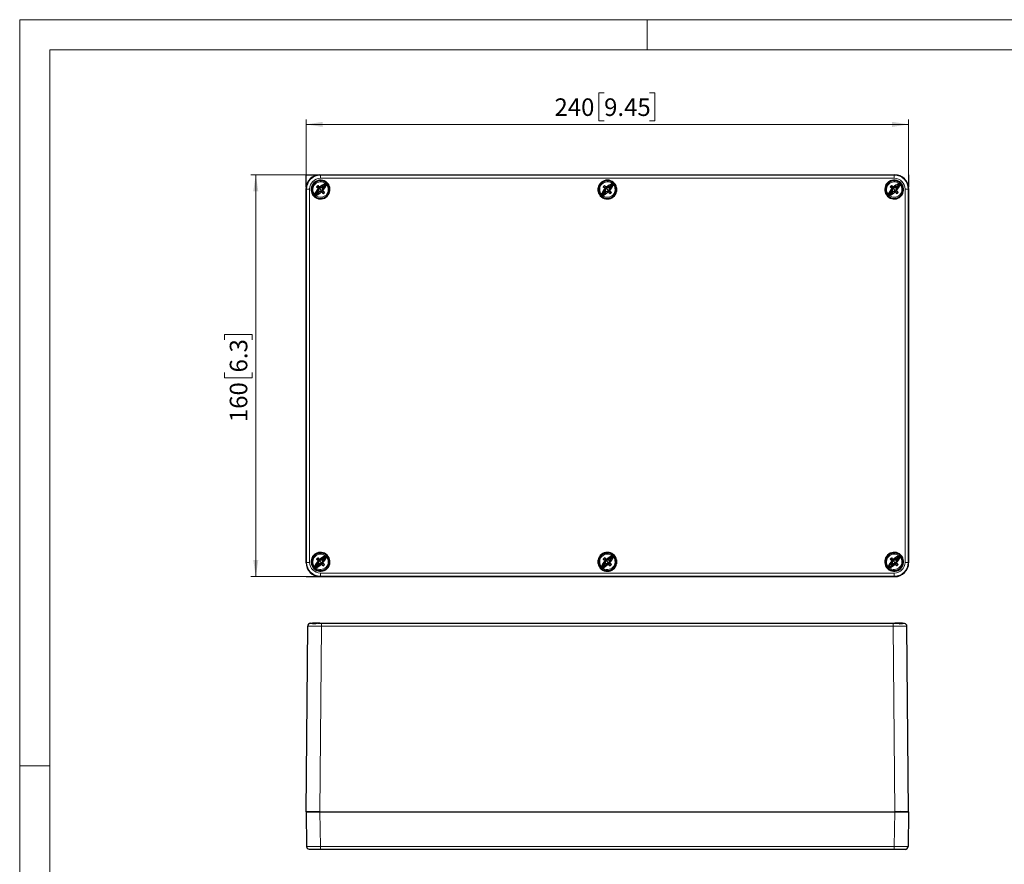
# Model space of a CAD drawing. Units: millimetres. Extents: x -39 to 420, y -165 to 297.
# Drawn here: x 0 to 196, y 129 to 297 of the extents above; entities that cross this region are included whole.
import ezdxf

# ---------------------------------------------------------------- set-up
doc = ezdxf.new("R2010")
doc.units = ezdxf.units.MM
doc.styles.add('SLDTEXTSTYLE0', font='GOTHIC.TTF', dxfattribs={"width": 0.913})
doc.dimstyles.new('SLDDIMSTYLE0', dxfattribs={"dimtxt": 3.5, "dimasz": 3.302, "dimexe": 0, "dimexo": 0.0625, "dimgap": 0.875, "dimtad": 1, "dimlfac": 2, "dimrnd": 1e-09, "dimzin": 12, "dimdsep": 46, "dimtxsty": 'SLDTEXTSTYLE0', "dimsah": 1, "dimcen": 0.09, "dimadec": 0, "dimazin": 3, "dimtfac": 1, "dimtofl": 0, "dimtmove": 0, "dimatfit": 3, "dimfxl": 1, "dimfrac": 2, "dimtolj": 1, "dimtzin": 12, "dimarcsym": 0})

# ---------------------------------------------------------------- blocks, each defined once
blk = doc.blocks.new('_D')
at = {"color": 7, "linetype": 'Continuous', "lineweight": 0}
for p, q in [((57.05, 266.14), (46.02, 266.14)), ((47.02, 266.14), (47.02, 186.14)), ((40.76, 233.25), (40.76, 234.31)), ((40.76, 234.31), (46.31, 234.31)), ((46.31, 234.31), (46.31, 233.25)), ((40.76, 226.78), (40.76, 225.72)), ((40.76, 225.72), (46.31, 225.72)), ((46.31, 225.72), (46.31, 226.78)), ((57.05, 186.14), (46.02, 186.14))]:
    blk.add_line(p, q, dxfattribs=at)
at = {"color": 7, "linetype": 'Continuous', "lineweight": 18}
for points in [[(47.02, 266.14), (46.52, 262.83), (47.53, 262.83)], [(47.02, 186.14), (47.53, 189.44), (46.52, 189.44)]]:
    blk.add_solid(points, dxfattribs=at)
at = {"color": 7, "linetype": 'Continuous', "lineweight": 18, "char_height": 3.5, "attachment_point": 1, "rotation": 90, "style": 'SLDTEXTSTYLE0'}
for s, insert in [('6.3', (41.84, 226.78)), ('160', (41.84, 216.89))]:
    blk.add_mtext(s, dxfattribs=dict(at, insert=insert))
blk = doc.blocks.new('_D_1')
at = {"color": 7, "linetype": 'Continuous', "lineweight": 0}
for p, q in [((116.4, 282.43), (115.34, 282.43)), ((115.34, 282.43), (115.34, 276.87)), ((125.45, 282.43), (126.52, 282.43)), ((126.52, 282.43), (126.52, 276.87)), ((57.05, 266.14), (57.05, 277.16)), ((115.34, 276.87), (116.4, 276.87)), ((126.52, 276.87), (125.45, 276.87)), ((177.05, 266.14), (177.05, 277.16)), ((57.05, 276.16), (177.05, 276.16))]:
    blk.add_line(p, q, dxfattribs=at)
at = {"color": 7, "linetype": 'Continuous', "lineweight": 18}
for points in [[(57.05, 276.16), (60.35, 275.65), (60.35, 276.67)], [(177.05, 276.16), (173.75, 276.67), (173.75, 275.65)]]:
    blk.add_solid(points, dxfattribs=at)
at = {"color": 7, "linetype": 'Continuous', "lineweight": 18, "char_height": 3.5, "attachment_point": 1, "style": 'SLDTEXTSTYLE0'}
for s, insert in [('240', (106.51, 281.34)), ('9.45', (116.4, 281.34))]:
    blk.add_mtext(s, dxfattribs=dict(at, insert=insert))

msp = doc.modelspace()

# ---------------------------------------------------------------- linework, layer by layer
at = {"color": 7, "linetype": 'Continuous', "lineweight": 18}
for p, q in [((0, 0), (0, 297)), ((0, 297), (420, 297)), ((125, 291), (125, 297)), ((6, 291), (414, 291)), ((6, 291), (6, 6)), ((6, 148.5), (0, 148.5))]:
    msp.add_line(p, q, dxfattribs=at)
at = {"color": 7, "linetype": 'Continuous'}
for p, q in [((57.0493, 266.136), (59.5493, 266.136)), ((57.0493, 263.636), (57.0493, 266.136)), ((177.0493, 266.136), (177.0493, 263.636)), ((57.0493, 186.136), (59.5493, 186.136))]:
    msp.add_line(p, q, dxfattribs=at)
at = {"color": 7, "linetype": 'Continuous', "lineweight": 25}
for p, q in [((59.799, 266.136), (174.2996, 266.136)), ((59.7992, 266.136), (174.2994, 266.136)), ((60.8678, 264.6599), (60.9582, 264.7502)), ((60.9582, 264.7502), (60.9762, 264.7683)), ((173.1224, 264.7683), (173.1404, 264.7502)), ((173.1404, 264.7502), (173.2308, 264.6599)), ((57.0493, 188.8858), (57.0493, 263.3863)), ((57.0493, 188.8859), (57.0493, 263.3861)), ((59.2187, 262.7095), (59.4726, 262.9635)), ((59.4549, 263.3975), (59.5045, 263.4295)), ((59.5454, 263.1937), (59.462, 263.3781)), ((59.4726, 262.9635), (59.5454, 263.1937)), ((59.4726, 262.9635), (59.5051, 262.9431)), ((59.5454, 263.1937), (59.5977, 263.1943)), ((59.7128, 263.6555), (59.6802, 263.6065)), ((59.9167, 262.808), (59.7015, 262.7342)), ((59.7317, 263.6478), (59.8957, 263.5673)), ((59.8934, 263.5138), (60.1666, 263.6045)), ((59.8957, 263.5673), (59.8934, 263.5138)), ((59.8957, 263.5673), (60.1466, 263.6374)), ((59.9167, 262.808), (59.9161, 262.8595)), ((60.116, 262.7234), (59.9167, 262.808)), ((60.1466, 263.6374), (60.4008, 263.8916)), ((60.1466, 263.6374), (60.1666, 263.6045)), ((60.3032, 263.1784), (60.2508, 263.1778)), ((60.376, 263.4086), (60.3032, 263.1784)), ((60.3032, 263.1784), (60.3866, 262.9939)), ((60.376, 263.4086), (60.3435, 263.429)), ((60.3937, 262.9746), (60.3441, 262.9426)), ((60.6299, 263.6625), (60.376, 263.4086)), ((61.4885, 264.2199), (61.3982, 264.1296)), ((61.5065, 264.2379), (61.4885, 264.2199)), ((115.1867, 263.561), (115.2122, 263.561)), ((115.2122, 262.811), (115.1867, 262.811)), ((115.2122, 263.561), (115.3399, 263.561)), ((115.3399, 262.811), (115.2122, 262.811)), ((116.3437, 262.7095), (116.5976, 262.9635)), ((116.5799, 263.3975), (116.6295, 263.4295)), ((116.6704, 263.1937), (116.587, 263.3781)), ((116.5976, 262.9635), (116.6704, 263.1937)), ((116.5976, 262.9635), (116.6301, 262.9431)), ((116.6704, 263.1937), (116.7227, 263.1943)), ((116.8378, 263.6555), (116.8052, 263.6065)), ((117.0417, 262.808), (116.8265, 262.7342)), ((116.8567, 263.6478), (117.0207, 263.5673)), ((117.0184, 263.5138), (117.2916, 263.6045)), ((117.0207, 263.5673), (117.0184, 263.5138)), ((117.0207, 263.5673), (117.2716, 263.6374)), ((117.0417, 262.808), (117.0411, 262.8595)), ((117.241, 262.7234), (117.0417, 262.808)), ((117.2716, 263.6374), (117.5258, 263.8916)), ((117.2716, 263.6374), (117.2916, 263.6045)), ((117.4282, 263.1784), (117.3758, 263.1778)), ((117.501, 263.4086), (117.4282, 263.1784)), ((117.4282, 263.1784), (117.5116, 262.9939)), ((117.501, 263.4086), (117.4685, 263.429)), ((117.5187, 262.9746), (117.4691, 262.9426)), ((117.7549, 263.6625), (117.501, 263.4086)), ((118.7586, 263.561), (118.8864, 263.561)), ((118.8864, 262.811), (118.7586, 262.811)), ((118.8864, 263.561), (118.9119, 263.561)), ((118.9119, 262.811), (118.8864, 262.811)), ((172.6101, 264.2199), (172.5921, 264.2379)), ((172.7004, 264.1296), (172.6101, 264.2199)), ((173.4687, 262.7095), (173.7226, 262.9635)), ((173.7049, 263.3975), (173.7545, 263.4295)), ((173.7954, 263.1937), (173.712, 263.3781)), ((173.7226, 262.9635), (173.7954, 263.1937)), ((173.7226, 262.9635), (173.7551, 262.9431)), ((173.7954, 263.1937), (173.8477, 263.1943)), ((173.9628, 263.6555), (173.9302, 263.6065)), ((174.1667, 262.808), (173.9515, 262.7342)), ((173.9817, 263.6478), (174.1457, 263.5673)), ((174.1434, 263.5138), (174.4166, 263.6045)), ((174.1457, 263.5673), (174.1434, 263.5138)), ((174.1457, 263.5673), (174.3966, 263.6374)), ((174.1667, 262.808), (174.1661, 262.8595)), ((174.366, 262.7234), (174.1667, 262.808)), ((174.3966, 263.6374), (174.6508, 263.8916)), ((174.3966, 263.6374), (174.4166, 263.6045)), ((174.5532, 263.1784), (174.5008, 263.1778)), ((174.626, 263.4086), (174.5532, 263.1784)), ((174.5532, 263.1784), (174.6366, 262.9939)), ((174.626, 263.4086), (174.5935, 263.429)), ((174.6437, 262.9746), (174.5941, 262.9426)), ((174.8799, 263.6625), (174.626, 263.4086)), ((177.0493, 263.3863), (177.0493, 188.8858)), ((177.0493, 188.8859), (177.0493, 263.3861)), ((58.3421, 262.1341), (58.3601, 262.1522)), ((58.3601, 262.1522), (58.4504, 262.2425)), ((58.8904, 261.6218), (58.8724, 261.6038)), ((58.9808, 261.7122), (58.8904, 261.6218)), ((59.7015, 262.7342), (59.4478, 262.4804)), ((59.7015, 262.7342), (59.6808, 262.7663)), ((60.1357, 262.7167), (60.1672, 262.7668)), ((116.8265, 262.7342), (116.5728, 262.4804)), ((116.8265, 262.7342), (116.8058, 262.7663)), ((117.2607, 262.7167), (117.2922, 262.7668)), ((173.9515, 262.7342), (173.6978, 262.4804)), ((173.9515, 262.7342), (173.9308, 262.7663)), ((174.3857, 262.7167), (174.4172, 262.7668)), ((175.2082, 261.6218), (175.1178, 261.7122)), ((175.2262, 261.6038), (175.2082, 261.6218)), ((175.6482, 262.2425), (175.7385, 262.1522)), ((175.7385, 262.1522), (175.7565, 262.1341)), ((58.8724, 190.6683), (58.8904, 190.6502)), ((58.8904, 190.6502), (58.9808, 190.5599)), ((175.1178, 190.5599), (175.2082, 190.6502)), ((175.2082, 190.6502), (175.2262, 190.6683)), ((58.3601, 190.1199), (58.3421, 190.1379)), ((58.4504, 190.0296), (58.3601, 190.1199)), ((59.2187, 188.6095), (59.4726, 188.8635)), ((59.7015, 188.6342), (59.4478, 188.3804)), ((59.4549, 189.2975), (59.5045, 189.3295)), ((59.5454, 189.0937), (59.462, 189.2781)), ((59.4726, 188.8635), (59.5454, 189.0937)), ((59.4726, 188.8635), (59.5051, 188.8431)), ((59.5454, 189.0937), (59.5977, 189.0943)), ((59.7128, 189.5555), (59.6802, 189.5065)), ((59.7015, 188.6342), (59.6808, 188.6663)), ((59.9167, 188.708), (59.7015, 188.6342)), ((59.7317, 189.5478), (59.8957, 189.4673)), ((59.8934, 189.4138), (60.1666, 189.5045)), ((59.8957, 189.4673), (59.8934, 189.4138)), ((59.8957, 189.4673), (60.1466, 189.5374)), ((59.9167, 188.708), (59.9161, 188.7595)), ((60.116, 188.6234), (59.9167, 188.708)), ((60.1357, 188.6167), (60.1672, 188.6668)), ((60.1466, 189.5374), (60.4008, 189.7916)), ((60.1466, 189.5374), (60.1666, 189.5045)), ((60.3032, 189.0784), (60.2508, 189.0778)), ((60.376, 189.3086), (60.3032, 189.0784)), ((60.3032, 189.0784), (60.3866, 188.8939)), ((60.376, 189.3086), (60.3435, 189.329)), ((60.3937, 188.8746), (60.3441, 188.8426)), ((60.6299, 189.5625), (60.376, 189.3086)), ((115.1867, 189.461), (115.2122, 189.461)), ((115.2122, 188.711), (115.1867, 188.711)), ((115.2122, 189.461), (115.3399, 189.461)), ((115.3399, 188.711), (115.2122, 188.711)), ((116.3437, 188.6095), (116.5976, 188.8635)), ((116.8265, 188.6342), (116.5728, 188.3804)), ((116.5799, 189.2975), (116.6295, 189.3295)), ((116.6704, 189.0937), (116.587, 189.2781)), ((116.5976, 188.8635), (116.6704, 189.0937)), ((116.5976, 188.8635), (116.6301, 188.8431)), ((116.6704, 189.0937), (116.7227, 189.0943)), ((116.8378, 189.5555), (116.8052, 189.5065)), ((116.8265, 188.6342), (116.8058, 188.6663)), ((117.0417, 188.708), (116.8265, 188.6342)), ((116.8567, 189.5478), (117.0207, 189.4673)), ((117.0184, 189.4138), (117.2916, 189.5045)), ((117.0207, 189.4673), (117.0184, 189.4138)), ((117.0207, 189.4673), (117.2716, 189.5374)), ((117.0417, 188.708), (117.0411, 188.7595)), ((117.241, 188.6234), (117.0417, 188.708)), ((117.2607, 188.6167), (117.2922, 188.6668)), ((117.2716, 189.5374), (117.5258, 189.7916)), ((117.2716, 189.5374), (117.2916, 189.5045)), ((117.4282, 189.0784), (117.3758, 189.0778)), ((117.501, 189.3086), (117.4282, 189.0784)), ((117.4282, 189.0784), (117.5116, 188.8939)), ((117.501, 189.3086), (117.4685, 189.329)), ((117.5187, 188.8746), (117.4691, 188.8426)), ((117.7549, 189.5625), (117.501, 189.3086)), ((118.7586, 189.461), (118.8864, 189.461)), ((118.8864, 188.711), (118.7586, 188.711)), ((118.8864, 189.461), (118.9119, 189.461)), ((118.9119, 188.711), (118.8864, 188.711)), ((173.4687, 188.6095), (173.7226, 188.8635)), ((173.9515, 188.6342), (173.6978, 188.3804)), ((173.7049, 189.2975), (173.7545, 189.3295)), ((173.7954, 189.0937), (173.712, 189.2781)), ((173.7226, 188.8635), (173.7954, 189.0937)), ((173.7226, 188.8635), (173.7551, 188.8431)), ((173.7954, 189.0937), (173.8477, 189.0943)), ((173.9628, 189.5555), (173.9302, 189.5065)), ((173.9515, 188.6342), (173.9308, 188.6663)), ((174.1667, 188.708), (173.9515, 188.6342)), ((173.9817, 189.5478), (174.1457, 189.4673)), ((174.1434, 189.4138), (174.4166, 189.5045)), ((174.1457, 189.4673), (174.1434, 189.4138)), ((174.1457, 189.4673), (174.3966, 189.5374)), ((174.1667, 188.708), (174.1661, 188.7595)), ((174.366, 188.6234), (174.1667, 188.708)), ((174.3857, 188.6167), (174.4172, 188.6668)), ((174.3966, 189.5374), (174.6508, 189.7916)), ((174.3966, 189.5374), (174.4166, 189.5045)), ((174.5532, 189.0784), (174.5008, 189.0778)), ((174.626, 189.3086), (174.5532, 189.0784)), ((174.5532, 189.0784), (174.6366, 188.8939)), ((174.626, 189.3086), (174.5935, 189.329)), ((174.6437, 188.8746), (174.5941, 188.8426)), ((174.8799, 189.5625), (174.626, 189.3086)), ((175.7385, 190.1199), (175.6482, 190.0296)), ((175.7565, 190.1379), (175.7385, 190.1199)), ((60.9582, 187.5218), (60.8678, 187.6122)), ((60.9762, 187.5038), (60.9582, 187.5218)), ((61.3982, 188.1425), (61.4885, 188.0522)), ((61.4885, 188.0522), (61.5065, 188.0341)), ((172.5921, 188.0341), (172.6101, 188.0522)), ((172.6101, 188.0522), (172.7004, 188.1425)), ((173.1404, 187.5218), (173.1224, 187.5038)), ((173.2308, 187.6122), (173.1404, 187.5218)), ((174.2996, 186.136), (59.799, 186.136)), ((59.7992, 186.136), (174.2994, 186.136)), ((57.9231, 176.8354), (57.8649, 176.8354)), ((57.9713, 176.845), (58.2994, 176.845)), ((58.2989, 176.8354), (58.2005, 176.8354)), ((59.7759, 176.845), (58.2993, 176.845)), ((58.2993, 176.8077), (58.2993, 176.8329)), ((58.2993, 176.8077), (58.9243, 176.7722)), ((59.7759, 176.845), (58.9243, 176.7722)), ((59.7758, 176.8354), (59.4786, 176.8354)), ((60.1213, 176.8354), (59.7758, 176.8354)), ((59.7759, 176.845), (60.1213, 176.845)), ((60.1213, 176.845), (173.9773, 176.845)), ((60.1213, 176.845), (60.1213, 176.8243)), ((173.9773, 176.845), (174.3228, 176.845)), ((174.3175, 176.8354), (173.9773, 176.8354)), ((174.6199, 176.8354), (174.3175, 176.8354)), ((175.7993, 176.845), (174.3227, 176.845)), ((175.1743, 176.7722), (174.6185, 176.8197)), ((175.1743, 176.7722), (175.7993, 176.8077)), ((175.7992, 176.845), (176.1272, 176.845)), ((175.7993, 176.833), (175.7993, 176.8077)), ((175.8863, 176.8354), (175.7997, 176.8354)), ((57.0493, 139.345), (57.3714, 176.2502)), ((177.0493, 139.345), (176.7272, 176.2502)), ((57.0493, 139.345), (57.1458, 132.4366)), ((57.0493, 139.345), (59.799, 139.345)), ((59.7992, 139.345), (57.0493, 139.345)), ((59.799, 139.345), (174.2996, 139.345)), ((59.7992, 139.345), (174.2994, 139.345)), ((177.0493, 139.345), (174.2994, 139.345)), ((174.2996, 139.345), (177.0493, 139.345)), ((177.0493, 139.345), (176.9528, 132.4366)), ((57.6395, 131.8545), (58.2909, 131.8545)), ((59.8955, 131.845), (57.7457, 131.845)), ((174.2031, 131.845), (59.8955, 131.845)), ((174.2031, 131.845), (174.2031, 131.8655)), ((174.2031, 131.8545), (175.8077, 131.8545)), ((176.3529, 131.845), (174.2031, 131.845)), ((175.8077, 131.8545), (176.4591, 131.8545))]:
    msp.add_line(p, q, dxfattribs=at)
at = {"color": 8, "linetype": 'Continuous', "lineweight": 18}
for p, q in [((59.799, 266.136), (59.8955, 266.0396)), ((59.8955, 265.4396), (59.8955, 266.0396)), ((174.2031, 266.0396), (59.8955, 266.0396)), ((174.2031, 265.4396), (59.8955, 265.4396)), ((174.2996, 266.136), (174.2031, 266.0396)), ((174.2031, 265.4396), (174.2031, 266.0396)), ((57.0493, 263.3863), (57.1458, 263.2898)), ((57.7457, 263.2898), (57.1458, 263.2898)), ((57.1458, 263.2898), (57.1458, 188.9822)), ((57.7457, 263.2898), (57.7457, 188.9822)), ((58.8395, 264.2708), (58.6869, 264.4235)), ((59.9243, 263.186), (59.5707, 263.5396)), ((59.9243, 263.186), (60.2778, 262.8325)), ((60.9744, 264.3764), (60.423, 263.825)), ((61.1147, 264.2361), (60.5633, 263.6848)), ((115.9645, 264.2708), (115.8119, 264.4235)), ((117.0493, 263.186), (116.6957, 263.5396)), ((117.0493, 263.186), (117.4028, 262.8325)), ((118.0994, 264.3764), (117.548, 263.825)), ((118.2397, 264.2361), (117.6883, 263.6848)), ((173.0895, 264.2708), (172.9369, 264.4235)), ((174.1743, 263.186), (173.8207, 263.5396)), ((174.1743, 263.186), (174.5278, 262.8325)), ((175.2244, 264.3764), (174.673, 263.825)), ((175.3647, 264.2361), (174.8133, 263.6848)), ((176.3529, 263.2898), (176.9528, 263.2898)), ((176.3529, 188.9822), (176.3529, 263.2898)), ((177.0493, 263.3863), (176.9528, 263.2898)), ((176.9528, 188.9822), (176.9528, 263.2898)), ((59.2853, 262.6873), (58.7339, 262.1359)), ((59.4255, 262.547), (58.8742, 261.9957)), ((61.0091, 262.1013), (61.1617, 261.9486)), ((116.4103, 262.6873), (115.8589, 262.1359)), ((116.5505, 262.547), (115.9992, 261.9957)), ((118.1341, 262.1013), (118.2867, 261.9486)), ((173.5353, 262.6873), (172.9839, 262.1359)), ((173.6755, 262.547), (173.1242, 261.9957)), ((175.2591, 262.1013), (175.4117, 261.9486)), ((58.8395, 190.1708), (58.6869, 190.3235)), ((60.9744, 190.2764), (60.423, 189.725)), ((115.9645, 190.1708), (115.8119, 190.3235)), ((118.0994, 190.2764), (117.548, 189.725)), ((173.0895, 190.1708), (172.9369, 190.3235)), ((175.2244, 190.2764), (174.673, 189.725)), ((57.0493, 188.8858), (57.1458, 188.9822)), ((57.7457, 188.9822), (57.1458, 188.9822)), ((59.2853, 188.5873), (58.7339, 188.0359)), ((59.4255, 188.447), (58.8742, 187.8957)), ((59.9243, 189.086), (59.5707, 189.4396)), ((59.9243, 189.086), (60.2778, 188.7325)), ((61.1147, 190.1361), (60.5633, 189.5848)), ((116.4103, 188.5873), (115.8589, 188.0359)), ((116.5505, 188.447), (115.9992, 187.8957)), ((117.0493, 189.086), (116.6957, 189.4396)), ((117.0493, 189.086), (117.4028, 188.7325)), ((118.2397, 190.1361), (117.6883, 189.5848)), ((173.5353, 188.5873), (172.9839, 188.0359)), ((173.6755, 188.447), (173.1242, 187.8957)), ((174.1743, 189.086), (173.8207, 189.4396)), ((174.1743, 189.086), (174.5278, 188.7325)), ((175.3647, 190.1361), (174.8133, 189.5848)), ((176.3529, 188.9822), (176.9528, 188.9822)), ((177.0493, 188.8858), (176.9528, 188.9822)), ((59.8955, 186.8324), (59.8955, 186.2325)), ((59.8955, 186.8324), (174.2031, 186.8324)), ((61.0091, 188.0013), (61.1617, 187.8486)), ((118.1341, 188.0013), (118.2867, 187.8486)), ((174.2031, 186.8324), (174.2031, 186.2325)), ((175.2591, 188.0013), (175.4117, 187.8486)), ((59.799, 186.136), (59.8955, 186.2325)), ((59.8955, 186.2325), (174.2031, 186.2325)), ((174.2996, 186.136), (174.2031, 186.2325)), ((60.1213, 176.8243), (60.1213, 176.2502)), ((173.9773, 176.845), (173.9773, 176.2502)), ((59.7992, 139.345), (60.1213, 176.2502)), ((60.1213, 176.2502), (173.9773, 176.2502)), ((174.2994, 139.345), (173.9773, 176.2502)), ((59.799, 139.345), (59.8955, 132.4366)), ((174.2996, 139.345), (174.2031, 132.4366)), ((174.2031, 132.4366), (59.8955, 132.4366)), ((59.8955, 131.845), (59.8955, 132.4366)), ((174.2031, 131.8655), (174.2031, 132.4366))]:
    msp.add_line(p, q, dxfattribs=at)
at = {"color": 7, "linetype": 'Continuous', "lineweight": 25, "flags": 128}
for points in [[(59.4935, 263.4399), (59.2919, 263.6032), (59.1195, 263.7428)], [(59.2187, 262.7095), (59.3769, 262.8376), (59.4935, 262.9322)], [(59.3675, 263.9908), (59.5433, 263.7737), (59.6704, 263.6168)], [(59.462, 263.3781), (59.4611, 263.3805), (59.4602, 263.383), (59.4594, 263.3854), (59.4585, 263.3878), (59.4576, 263.3902), (59.4567, 263.3926), (59.4558, 263.3951), (59.4549, 263.3975)], [(59.5045, 263.4295), (59.4984, 263.4353), (59.4935, 263.4399)], [(59.4935, 262.9322), (59.5, 262.9383), (59.5051, 262.9431)], [(59.5977, 263.1943), (59.5496, 263.3167), (59.5045, 263.4295)], [(59.5051, 262.9431), (59.5609, 263.0933), (59.5977, 263.1943)], [(59.6704, 263.6168), (59.6759, 263.611), (59.6802, 263.6065)], [(59.6802, 263.6065), (59.8075, 263.5509), (59.8934, 263.5138)], [(59.9161, 262.8595), (59.7937, 262.8113), (59.6808, 262.7663)], [(59.7128, 263.6555), (59.7152, 263.6545), (59.7175, 263.6536), (59.7199, 263.6526), (59.7222, 263.6516), (59.7246, 263.6507), (59.727, 263.6497), (59.7293, 263.6488), (59.7317, 263.6478)], [(60.1672, 262.7668), (60.0171, 262.8226), (59.9161, 262.8595)], [(60.1666, 263.6045), (60.173, 263.6114), (60.1782, 263.6168)], [(60.1782, 263.6168), (60.2994, 263.7664), (60.4008, 263.8916)], [(60.3435, 263.429), (60.2877, 263.2788), (60.2508, 263.1778)], [(60.2508, 263.1778), (60.299, 263.0554), (60.3441, 262.9426)], [(60.355, 263.4399), (60.3486, 263.4338), (60.3435, 263.429)], [(60.3441, 262.9426), (60.3502, 262.9368), (60.355, 262.9322)], [(60.6299, 263.6625), (60.4717, 263.5344), (60.355, 263.4399)], [(60.355, 262.9322), (60.5566, 262.7688), (60.7291, 262.6293)], [(60.3866, 262.9939), (60.3874, 262.9915), (60.3883, 262.9891), (60.3892, 262.9867), (60.3901, 262.9843), (60.391, 262.9818), (60.3919, 262.9794), (60.3928, 262.977), (60.3937, 262.9746)], [(60.4008, 263.8916), (60.4136, 263.8546), (60.423, 263.825)], [(60.5633, 263.6848), (60.6009, 263.6727), (60.6299, 263.6625)], [(60.9119, 264.3599), (60.9467, 264.3701), (60.9744, 264.3764)], [(61.1147, 264.2361), (61.1064, 264.201), (61.0982, 264.1737)], [(116.6185, 263.4399), (116.4169, 263.6032), (116.2445, 263.7428)], [(116.3437, 262.7095), (116.5019, 262.8376), (116.6185, 262.9322)], [(116.4925, 263.9908), (116.6683, 263.7737), (116.7954, 263.6168)], [(116.587, 263.3781), (116.5861, 263.3805), (116.5852, 263.383), (116.5844, 263.3854), (116.5835, 263.3878), (116.5826, 263.3902), (116.5817, 263.3926), (116.5808, 263.3951), (116.5799, 263.3975)], [(116.6295, 263.4295), (116.6234, 263.4353), (116.6185, 263.4399)], [(116.6185, 262.9322), (116.625, 262.9383), (116.6301, 262.9431)], [(116.7227, 263.1943), (116.6746, 263.3167), (116.6295, 263.4295)], [(116.6301, 262.9431), (116.6859, 263.0933), (116.7227, 263.1943)], [(116.7954, 263.6168), (116.8009, 263.611), (116.8052, 263.6065)], [(116.8052, 263.6065), (116.9325, 263.5509), (117.0184, 263.5138)], [(117.0411, 262.8595), (116.9187, 262.8113), (116.8058, 262.7663)], [(116.8378, 263.6555), (116.8402, 263.6545), (116.8425, 263.6536), (116.8449, 263.6526), (116.8472, 263.6516), (116.8496, 263.6507), (116.852, 263.6497), (116.8543, 263.6488), (116.8567, 263.6478)], [(117.2922, 262.7668), (117.1421, 262.8226), (117.0411, 262.8595)], [(117.2916, 263.6045), (117.298, 263.6114), (117.3032, 263.6168)], [(117.3032, 263.6168), (117.4244, 263.7664), (117.5258, 263.8916)], [(117.4685, 263.429), (117.4127, 263.2788), (117.3758, 263.1778)], [(117.3758, 263.1778), (117.424, 263.0554), (117.4691, 262.9426)], [(117.48, 263.4399), (117.4736, 263.4338), (117.4685, 263.429)], [(117.4691, 262.9426), (117.4752, 262.9368), (117.48, 262.9322)], [(117.7549, 263.6625), (117.5967, 263.5344), (117.48, 263.4399)], [(117.48, 262.9322), (117.6816, 262.7688), (117.8541, 262.6293)], [(117.5116, 262.9939), (117.5124, 262.9915), (117.5133, 262.9891), (117.5142, 262.9867), (117.5151, 262.9843), (117.516, 262.9818), (117.5169, 262.9794), (117.5178, 262.977), (117.5187, 262.9746)], [(117.5258, 263.8916), (117.5386, 263.8546), (117.548, 263.825)], [(117.6883, 263.6848), (117.7259, 263.6727), (117.7549, 263.6625)], [(118.0369, 264.3599), (118.0717, 264.3701), (118.0994, 264.3764)], [(118.2397, 264.2361), (118.2314, 264.201), (118.2232, 264.1737)], [(173.7435, 263.4399), (173.5419, 263.6032), (173.3695, 263.7428)], [(173.4687, 262.7095), (173.6269, 262.8376), (173.7435, 262.9322)], [(173.6175, 263.9908), (173.7933, 263.7737), (173.9204, 263.6168)], [(173.712, 263.3781), (173.7111, 263.3805), (173.7102, 263.383), (173.7094, 263.3854), (173.7085, 263.3878), (173.7076, 263.3902), (173.7067, 263.3926), (173.7058, 263.3951), (173.7049, 263.3975)], [(173.7545, 263.4295), (173.7484, 263.4353), (173.7435, 263.4399)], [(173.7435, 262.9322), (173.75, 262.9383), (173.7551, 262.9431)], [(173.8477, 263.1943), (173.7996, 263.3167), (173.7545, 263.4295)], [(173.7551, 262.9431), (173.8109, 263.0933), (173.8477, 263.1943)], [(173.9204, 263.6168), (173.9259, 263.611), (173.9302, 263.6065)], [(173.9302, 263.6065), (174.0575, 263.5509), (174.1434, 263.5138)], [(174.1661, 262.8595), (174.0437, 262.8113), (173.9308, 262.7663)], [(173.9628, 263.6555), (173.9652, 263.6545), (173.9675, 263.6536), (173.9699, 263.6526), (173.9722, 263.6516), (173.9746, 263.6507), (173.977, 263.6497), (173.9793, 263.6488), (173.9817, 263.6478)], [(174.4172, 262.7668), (174.2671, 262.8226), (174.1661, 262.8595)], [(174.4166, 263.6045), (174.423, 263.6114), (174.4282, 263.6168)], [(174.4282, 263.6168), (174.5494, 263.7664), (174.6508, 263.8916)], [(174.5935, 263.429), (174.5377, 263.2788), (174.5008, 263.1778)], [(174.5008, 263.1778), (174.549, 263.0554), (174.5941, 262.9426)], [(174.605, 263.4399), (174.5986, 263.4338), (174.5935, 263.429)], [(174.5941, 262.9426), (174.6002, 262.9368), (174.605, 262.9322)], [(174.8799, 263.6625), (174.7217, 263.5344), (174.605, 263.4399)], [(174.605, 262.9322), (174.8066, 262.7688), (174.9791, 262.6293)], [(174.6366, 262.9939), (174.6374, 262.9915), (174.6383, 262.9891), (174.6392, 262.9867), (174.6401, 262.9843), (174.641, 262.9818), (174.6419, 262.9794), (174.6428, 262.977), (174.6437, 262.9746)], [(174.6508, 263.8916), (174.6636, 263.8546), (174.673, 263.825)], [(174.8133, 263.6848), (174.8509, 263.6727), (174.8799, 263.6625)], [(175.1619, 264.3599), (175.1967, 264.3701), (175.2244, 264.3764)], [(175.3647, 264.2361), (175.3564, 264.201), (175.3482, 264.1737)], [(58.7339, 262.1359), (58.7422, 262.1712), (58.7504, 262.1984)], [(58.9367, 262.0121), (58.9019, 262.0019), (58.8742, 261.9957)], [(59.2853, 262.6873), (59.2477, 262.6994), (59.2187, 262.7095)], [(59.4478, 262.4804), (59.435, 262.5175), (59.4255, 262.547)], [(59.6704, 262.7553), (59.5492, 262.6056), (59.4478, 262.4804)], [(59.6808, 262.7663), (59.675, 262.7601), (59.6704, 262.7553)], [(60.1357, 262.7167), (60.1332, 262.7175), (60.1308, 262.7183), (60.1283, 262.7192), (60.1259, 262.72), (60.1234, 262.7209), (60.1209, 262.7217), (60.1185, 262.7226), (60.116, 262.7234)], [(60.1782, 262.7553), (60.172, 262.7617), (60.1672, 262.7668)], [(60.4811, 262.3812), (60.3053, 262.5984), (60.1782, 262.7553)], [(115.8589, 262.1359), (115.8672, 262.1712), (115.8754, 262.1984)], [(116.0617, 262.0121), (116.0269, 262.0019), (115.9992, 261.9957)], [(116.4103, 262.6873), (116.3727, 262.6994), (116.3437, 262.7095)], [(116.5728, 262.4804), (116.56, 262.5175), (116.5505, 262.547)], [(116.7954, 262.7553), (116.6742, 262.6056), (116.5728, 262.4804)], [(116.8058, 262.7663), (116.8, 262.7601), (116.7954, 262.7553)], [(117.2607, 262.7167), (117.2582, 262.7175), (117.2558, 262.7183), (117.2533, 262.7192), (117.2509, 262.72), (117.2484, 262.7209), (117.2459, 262.7217), (117.2435, 262.7226), (117.241, 262.7234)], [(117.3032, 262.7553), (117.297, 262.7617), (117.2922, 262.7668)], [(117.6061, 262.3812), (117.4303, 262.5984), (117.3032, 262.7553)], [(172.9839, 262.1359), (172.9922, 262.1712), (173.0004, 262.1984)], [(173.1867, 262.0121), (173.1519, 262.0019), (173.1242, 261.9957)], [(173.5353, 262.6873), (173.4977, 262.6994), (173.4687, 262.7095)], [(173.6978, 262.4804), (173.685, 262.5175), (173.6755, 262.547)], [(173.9204, 262.7553), (173.7992, 262.6056), (173.6978, 262.4804)], [(173.9308, 262.7663), (173.925, 262.7601), (173.9204, 262.7553)], [(174.3857, 262.7167), (174.3832, 262.7175), (174.3808, 262.7183), (174.3783, 262.7192), (174.3759, 262.72), (174.3734, 262.7209), (174.3709, 262.7217), (174.3685, 262.7226), (174.366, 262.7234)], [(174.4282, 262.7553), (174.422, 262.7617), (174.4172, 262.7668)], [(174.7311, 262.3812), (174.5553, 262.5984), (174.4282, 262.7553)], [(60.9119, 190.2599), (60.9467, 190.2701), (60.9744, 190.2764)], [(118.0369, 190.2599), (118.0717, 190.2701), (118.0994, 190.2764)], [(175.1619, 190.2599), (175.1967, 190.2701), (175.2244, 190.2764)], [(59.4935, 189.3399), (59.2919, 189.5032), (59.1195, 189.6428)], [(59.2187, 188.6095), (59.3769, 188.7376), (59.4935, 188.8322)], [(59.2853, 188.5873), (59.2477, 188.5994), (59.2187, 188.6095)], [(59.3675, 189.8908), (59.5433, 189.6737), (59.6704, 189.5168)], [(59.4478, 188.3804), (59.435, 188.4175), (59.4255, 188.447)], [(59.6704, 188.6553), (59.5492, 188.5056), (59.4478, 188.3804)], [(59.462, 189.2781), (59.4611, 189.2805), (59.4602, 189.283), (59.4594, 189.2854), (59.4585, 189.2878), (59.4576, 189.2902), (59.4567, 189.2926), (59.4558, 189.2951), (59.4549, 189.2975)], [(59.5045, 189.3295), (59.4984, 189.3353), (59.4935, 189.3399)], [(59.4935, 188.8322), (59.5, 188.8383), (59.5051, 188.8431)], [(59.5977, 189.0943), (59.5496, 189.2167), (59.5045, 189.3295)], [(59.5051, 188.8431), (59.5609, 188.9933), (59.5977, 189.0943)], [(59.6704, 189.5168), (59.6759, 189.511), (59.6802, 189.5065)], [(59.6808, 188.6663), (59.675, 188.6601), (59.6704, 188.6553)], [(59.6802, 189.5065), (59.8075, 189.4509), (59.8934, 189.4138)], [(59.9161, 188.7595), (59.7937, 188.7113), (59.6808, 188.6663)], [(59.7128, 189.5555), (59.7152, 189.5545), (59.7175, 189.5536), (59.7199, 189.5526), (59.7222, 189.5516), (59.7246, 189.5507), (59.727, 189.5497), (59.7293, 189.5488), (59.7317, 189.5478)], [(60.1672, 188.6668), (60.0171, 188.7226), (59.9161, 188.7595)], [(60.1357, 188.6167), (60.1332, 188.6175), (60.1308, 188.6183), (60.1283, 188.6192), (60.1259, 188.62), (60.1234, 188.6209), (60.1209, 188.6217), (60.1185, 188.6226), (60.116, 188.6234)], [(60.1666, 189.5045), (60.173, 189.5114), (60.1782, 189.5168)], [(60.1782, 188.6553), (60.172, 188.6617), (60.1672, 188.6668)], [(60.1782, 189.5168), (60.2994, 189.6664), (60.4008, 189.7916)], [(60.4811, 188.2812), (60.3053, 188.4984), (60.1782, 188.6553)], [(60.3435, 189.329), (60.2877, 189.1788), (60.2508, 189.0778)], [(60.2508, 189.0778), (60.299, 188.9554), (60.3441, 188.8426)], [(60.355, 189.3399), (60.3486, 189.3338), (60.3435, 189.329)], [(60.3441, 188.8426), (60.3502, 188.8368), (60.355, 188.8322)], [(60.6299, 189.5625), (60.4717, 189.4344), (60.355, 189.3399)], [(60.355, 188.8322), (60.5566, 188.6688), (60.7291, 188.5293)], [(60.3866, 188.8939), (60.3874, 188.8915), (60.3883, 188.8891), (60.3892, 188.8867), (60.3901, 188.8843), (60.391, 188.8818), (60.3919, 188.8794), (60.3928, 188.877), (60.3937, 188.8746)], [(60.4008, 189.7916), (60.4136, 189.7546), (60.423, 189.725)], [(60.5633, 189.5848), (60.6009, 189.5727), (60.6299, 189.5625)], [(61.1147, 190.1361), (61.1064, 190.101), (61.0982, 190.0737)], [(116.6185, 189.3399), (116.4169, 189.5032), (116.2445, 189.6428)], [(116.3437, 188.6095), (116.5019, 188.7376), (116.6185, 188.8322)], [(116.4103, 188.5873), (116.3727, 188.5994), (116.3437, 188.6095)], [(116.4925, 189.8908), (116.6683, 189.6737), (116.7954, 189.5168)], [(116.5728, 188.3804), (116.56, 188.4175), (116.5505, 188.447)], [(116.7954, 188.6553), (116.6742, 188.5056), (116.5728, 188.3804)], [(116.587, 189.2781), (116.5861, 189.2805), (116.5852, 189.283), (116.5844, 189.2854), (116.5835, 189.2878), (116.5826, 189.2902), (116.5817, 189.2926), (116.5808, 189.2951), (116.5799, 189.2975)], [(116.6295, 189.3295), (116.6234, 189.3353), (116.6185, 189.3399)], [(116.6185, 188.8322), (116.625, 188.8383), (116.6301, 188.8431)], [(116.7227, 189.0943), (116.6746, 189.2167), (116.6295, 189.3295)], [(116.6301, 188.8431), (116.6859, 188.9933), (116.7227, 189.0943)], [(116.7954, 189.5168), (116.8009, 189.511), (116.8052, 189.5065)], [(116.8058, 188.6663), (116.8, 188.6601), (116.7954, 188.6553)], [(116.8052, 189.5065), (116.9325, 189.4509), (117.0184, 189.4138)], [(117.0411, 188.7595), (116.9187, 188.7113), (116.8058, 188.6663)], [(116.8378, 189.5555), (116.8402, 189.5545), (116.8425, 189.5536), (116.8449, 189.5526), (116.8472, 189.5516), (116.8496, 189.5507), (116.852, 189.5497), (116.8543, 189.5488), (116.8567, 189.5478)], [(117.2922, 188.6668), (117.1421, 188.7226), (117.0411, 188.7595)], [(117.2607, 188.6167), (117.2582, 188.6175), (117.2558, 188.6183), (117.2533, 188.6192), (117.2509, 188.62), (117.2484, 188.6209), (117.2459, 188.6217), (117.2435, 188.6226), (117.241, 188.6234)], [(117.2916, 189.5045), (117.298, 189.5114), (117.3032, 189.5168)], [(117.3032, 188.6553), (117.297, 188.6617), (117.2922, 188.6668)], [(117.3032, 189.5168), (117.4244, 189.6664), (117.5258, 189.7916)], [(117.6061, 188.2812), (117.4303, 188.4984), (117.3032, 188.6553)], [(117.4685, 189.329), (117.4127, 189.1788), (117.3758, 189.0778)], [(117.3758, 189.0778), (117.424, 188.9554), (117.4691, 188.8426)], [(117.48, 189.3399), (117.4736, 189.3338), (117.4685, 189.329)], [(117.4691, 188.8426), (117.4752, 188.8368), (117.48, 188.8322)], [(117.7549, 189.5625), (117.5967, 189.4344), (117.48, 189.3399)], [(117.48, 188.8322), (117.6816, 188.6688), (117.8541, 188.5293)], [(117.5116, 188.8939), (117.5124, 188.8915), (117.5133, 188.8891), (117.5142, 188.8867), (117.5151, 188.8843), (117.516, 188.8818), (117.5169, 188.8794), (117.5178, 188.877), (117.5187, 188.8746)], [(117.5258, 189.7916), (117.5386, 189.7546), (117.548, 189.725)], [(117.6883, 189.5848), (117.7259, 189.5727), (117.7549, 189.5625)], [(118.2397, 190.1361), (118.2314, 190.101), (118.2232, 190.0737)], [(173.7435, 189.3399), (173.5419, 189.5032), (173.3695, 189.6428)], [(173.4687, 188.6095), (173.6269, 188.7376), (173.7435, 188.8322)], [(173.5353, 188.5873), (173.4977, 188.5994), (173.4687, 188.6095)], [(173.6175, 189.8908), (173.7933, 189.6737), (173.9204, 189.5168)], [(173.6978, 188.3804), (173.685, 188.4175), (173.6755, 188.447)], [(173.9204, 188.6553), (173.7992, 188.5056), (173.6978, 188.3804)], [(173.712, 189.2781), (173.7111, 189.2805), (173.7102, 189.283), (173.7094, 189.2854), (173.7085, 189.2878), (173.7076, 189.2902), (173.7067, 189.2926), (173.7058, 189.2951), (173.7049, 189.2975)], [(173.7545, 189.3295), (173.7484, 189.3353), (173.7435, 189.3399)], [(173.7435, 188.8322), (173.75, 188.8383), (173.7551, 188.8431)], [(173.8477, 189.0943), (173.7996, 189.2167), (173.7545, 189.3295)], [(173.7551, 188.8431), (173.8109, 188.9933), (173.8477, 189.0943)], [(173.9204, 189.5168), (173.9259, 189.511), (173.9302, 189.5065)], [(173.9308, 188.6663), (173.925, 188.6601), (173.9204, 188.6553)], [(173.9302, 189.5065), (174.0575, 189.4509), (174.1434, 189.4138)], [(174.1661, 188.7595), (174.0437, 188.7113), (173.9308, 188.6663)], [(173.9628, 189.5555), (173.9652, 189.5545), (173.9675, 189.5536), (173.9699, 189.5526), (173.9722, 189.5516), (173.9746, 189.5507), (173.977, 189.5497), (173.9793, 189.5488), (173.9817, 189.5478)], [(174.4172, 188.6668), (174.2671, 188.7226), (174.1661, 188.7595)], [(174.3857, 188.6167), (174.3832, 188.6175), (174.3808, 188.6183), (174.3783, 188.6192), (174.3759, 188.62), (174.3734, 188.6209), (174.3709, 188.6217), (174.3685, 188.6226), (174.366, 188.6234)], [(174.4166, 189.5045), (174.423, 189.5114), (174.4282, 189.5168)], [(174.4282, 188.6553), (174.422, 188.6617), (174.4172, 188.6668)], [(174.4282, 189.5168), (174.5494, 189.6664), (174.6508, 189.7916)], [(174.7311, 188.2812), (174.5553, 188.4984), (174.4282, 188.6553)], [(174.5935, 189.329), (174.5377, 189.1788), (174.5008, 189.0778)], [(174.5008, 189.0778), (174.549, 188.9554), (174.5941, 188.8426)], [(174.605, 189.3399), (174.5986, 189.3338), (174.5935, 189.329)], [(174.5941, 188.8426), (174.6002, 188.8368), (174.605, 188.8322)], [(174.8799, 189.5625), (174.7217, 189.4344), (174.605, 189.3399)], [(174.605, 188.8322), (174.8066, 188.6688), (174.9791, 188.5293)], [(174.6366, 188.8939), (174.6374, 188.8915), (174.6383, 188.8891), (174.6392, 188.8867), (174.6401, 188.8843), (174.641, 188.8818), (174.6419, 188.8794), (174.6428, 188.877), (174.6437, 188.8746)], [(174.6508, 189.7916), (174.6636, 189.7546), (174.673, 189.725)], [(174.8133, 189.5848), (174.8509, 189.5727), (174.8799, 189.5625)], [(175.3647, 190.1361), (175.3564, 190.101), (175.3482, 190.0737)], [(58.7339, 188.0359), (58.7422, 188.0712), (58.7504, 188.0984)], [(58.9367, 187.9121), (58.9019, 187.9019), (58.8742, 187.8957)], [(115.8589, 188.0359), (115.8672, 188.0712), (115.8754, 188.0984)], [(116.0617, 187.9121), (116.0269, 187.9019), (115.9992, 187.8957)], [(172.9839, 188.0359), (172.9922, 188.0712), (173.0004, 188.0984)], [(173.1867, 187.9121), (173.1519, 187.9019), (173.1242, 187.8957)], [(58.0974, 176.8354), (58.0365, 176.8354), (57.8647, 176.8354)], [(176.2339, 176.8354), (176.0621, 176.8354), (175.898, 176.8354)], [(176.2337, 176.8354), (176.062, 176.8354), (175.9895, 176.8354)], [(57.6396, 131.8544), (57.8113, 131.8544), (58.3003, 131.8544), (58.3117, 131.8544)], [(58.3117, 131.8544), (59.032, 131.8544), (59.8955, 131.8545)], [(175.7869, 131.8544), (175.7983, 131.8544), (176.2873, 131.8544), (176.4589, 131.8544)]]:
    msp.add_lwpolyline(points, dxfattribs=at)
at = {"color": 8, "linetype": 'Continuous', "lineweight": 18, "flags": 128}
msp.add_lwpolyline([(175.5653, 139.4549), (175.5647, 139.4325), (175.4933, 139.3864), (175.3697, 139.345)], dxfattribs=at)
at = {"color": 7, "linetype": 'Continuous', "lineweight": 25}
for centre, radius, start, end in [((59.7934, 263.3919), 2.7441, 89.882806, 180.117194), ((59.7936, 263.3917), 2.7443, 89.883667, 180.116333), ((59.9243, 263.186), 1.875, 56.536959, 213.463041), ((59.9243, 263.186), 1.75, 315, 135), ((59.9243, 263.186), 1.9, 33.616887, 56.383113), ((117.0493, 263.186), 1.875, 11.536959, 168.463041), ((117.0493, 263.186), 1.75, 315, 135), ((174.1743, 263.186), 1.9, 123.616887, 146.383113), ((174.1743, 263.186), 1.75, 315, 135), ((174.1743, 263.186), 1.875, 326.536959, 123.463041), ((174.305, 263.3917), 2.7443, 359.883667, 90.116333), ((174.3052, 263.3919), 2.7441, 359.882806, 90.117194), ((59.9243, 263.186), 1.75, 135, 315), ((61.925, 261.0879), 3.3632, 137.08148, 160.719784), ((59.9243, 263.186), 1.875, 236.536959, 33.463041), ((59.9243, 263.186), 0.9786, 124.676247, 145.323753), ((92.2811, 295.6148), 45.9947, 223.863949, 224.463636), ((27.4958, 230.8294), 45.9944, 45.536415, 46.136052), ((59.9243, 263.186), 0.5, 135, 149.48567), ((59.9243, 263.186), 0.5, 210.51433, 239.48567), ((59.9243, 263.186), 0.5, 120.51433, 135), ((62.0226, 261.185), 3.3635, 109.280919, 132.928972), ((59.9243, 263.186), 0.5, 30.51433, 59.48567), ((59.9243, 263.186), 0.5, 300.51433, 315), ((59.9243, 263.186), 0.5, 315, 329.48567), ((57.9236, 265.2842), 3.3632, 317.08148, 340.719784), ((27.5675, 230.7573), 45.9947, 43.863949, 44.463636), ((60.6673, 263.929), 0.2655, 203.064926, 246.935074), ((60.9939, 264.2556), 0.1223, 350.842065, 99.157935), ((117.0493, 263.186), 1.9, 168.616887, 191.383113), ((117.0493, 263.186), 1.875, 191.536959, 348.463041), ((117.0493, 263.186), 1.75, 135, 315), ((119.05, 261.0879), 3.3632, 137.08148, 160.719784), ((117.0493, 263.186), 0.9786, 124.676247, 145.323753), ((149.4061, 295.6148), 45.9947, 223.863949, 224.463636), ((84.6208, 230.8294), 45.9944, 45.536415, 46.136052), ((117.0493, 263.186), 0.5, 135, 149.48567), ((117.0493, 263.186), 0.5, 210.51433, 239.48567), ((117.0493, 263.186), 0.5, 120.51433, 135), ((119.1476, 261.185), 3.3635, 109.280919, 132.928972), ((117.0493, 263.186), 0.5, 30.51433, 59.48567), ((117.0493, 263.186), 0.5, 300.51433, 315), ((117.0493, 263.186), 0.5, 315, 329.48567), ((115.0486, 265.2842), 3.3632, 317.08148, 340.719784), ((84.6925, 230.7573), 45.9947, 43.863949, 44.463636), ((117.7923, 263.929), 0.2655, 203.064926, 246.935074), ((118.1189, 264.2556), 0.1223, 350.842065, 99.157935), ((117.0493, 263.186), 1.9, 348.616887, 11.383113), ((174.1743, 263.186), 1.875, 146.536959, 303.463041), ((174.1743, 263.186), 1.75, 135, 315), ((176.175, 261.0879), 3.3632, 137.08148, 160.719784), ((174.1743, 263.186), 0.9786, 124.676247, 145.323753), ((206.5311, 295.6148), 45.9947, 223.863949, 224.463636), ((141.7458, 230.8294), 45.9944, 45.536415, 46.136052), ((174.1743, 263.186), 0.5, 135, 149.48567), ((174.1743, 263.186), 0.5, 210.51433, 239.48567), ((174.1743, 263.186), 0.5, 120.51433, 135), ((176.2726, 261.185), 3.3635, 109.280919, 132.928972), ((174.1743, 263.186), 0.5, 30.51433, 59.48567), ((174.1743, 263.186), 0.5, 300.51433, 315), ((174.1743, 263.186), 0.5, 315, 329.48567), ((172.1736, 265.2842), 3.3632, 317.08148, 340.719784), ((141.8175, 230.7573), 45.9947, 43.863949, 44.463636), ((174.9173, 263.929), 0.2655, 203.064926, 246.935074), ((175.2439, 264.2556), 0.1223, 350.842065, 99.157935), ((59.9243, 263.186), 1.9, 213.616887, 236.383113), ((58.8547, 262.1164), 0.1223, 170.838159, 279.161841), ((57.8263, 265.1866), 3.363, 289.279694, 312.910751), ((59.1815, 262.4432), 0.2652, 23.042122, 66.957878), ((92.3532, 295.543), 45.9949, 225.536327, 226.13605), ((59.9243, 263.186), 0.9786, 304.676247, 325.323753), ((115.9797, 262.1164), 0.1223, 170.838159, 279.161841), ((114.9513, 265.1866), 3.363, 289.279694, 312.910751), ((116.3065, 262.4432), 0.2652, 23.042122, 66.957878), ((149.4782, 295.543), 45.9949, 225.536327, 226.13605), ((117.0493, 263.186), 0.9786, 304.676247, 325.323753), ((173.1047, 262.1164), 0.1223, 170.838159, 279.161841), ((172.0763, 265.1866), 3.363, 289.279694, 312.910751), ((173.4315, 262.4432), 0.2652, 23.042122, 66.957878), ((206.6032, 295.543), 45.9949, 225.536327, 226.13605), ((174.1743, 263.186), 0.9786, 304.676247, 325.323753), ((174.1743, 263.186), 1.9, 303.616887, 326.383113), ((59.9243, 189.086), 1.75, 135, 315), ((59.9243, 189.086), 1.9, 123.616887, 146.383113), ((59.9243, 189.086), 1.75, 315, 135), ((59.9243, 189.086), 1.875, 326.536959, 123.463041), ((62.0226, 187.085), 3.3635, 109.280919, 132.928972), ((60.9939, 190.1556), 0.1223, 350.842065, 99.157935), ((117.0493, 189.086), 1.875, 11.536959, 168.463041), ((117.0493, 189.086), 1.75, 135, 315), ((117.0493, 189.086), 1.75, 315, 135), ((119.1476, 187.085), 3.3635, 109.280919, 132.928972), ((118.1189, 190.1556), 0.1223, 350.842065, 99.157935), ((174.1743, 189.086), 1.875, 56.536959, 213.463041), ((174.1743, 189.086), 1.75, 135, 315), ((174.1743, 189.086), 1.75, 315, 135), ((176.2726, 187.085), 3.3635, 109.280919, 132.928972), ((175.2439, 190.1556), 0.1223, 350.842065, 99.157935), ((174.1743, 189.086), 1.9, 33.616887, 56.383113), ((59.7936, 188.8804), 2.7443, 179.883667, 270.116333), ((59.7934, 188.8801), 2.7441, 179.882806, 270.117194), ((59.9243, 189.086), 1.875, 146.536959, 303.463041), ((61.925, 186.9879), 3.3632, 137.08148, 160.719784), ((57.8263, 191.0866), 3.363, 289.279694, 312.910751), ((59.9243, 189.086), 0.9786, 124.676247, 145.323753), ((92.2811, 221.5148), 45.9947, 223.863949, 224.463636), ((59.1815, 188.3432), 0.2652, 23.042122, 66.957878), ((27.4958, 156.7294), 45.9944, 45.536415, 46.136052), ((59.9243, 189.086), 0.5, 135, 149.48567), ((59.9243, 189.086), 0.5, 210.51433, 239.48567), ((59.9243, 189.086), 0.5, 120.51433, 135), ((92.3532, 221.443), 45.9949, 225.536327, 226.13605), ((59.9243, 189.086), 0.5, 30.51433, 59.48567), ((59.9243, 189.086), 0.5, 300.51433, 315), ((59.9243, 189.086), 0.5, 315, 329.48567), ((57.9236, 191.1842), 3.3632, 317.08148, 340.719784), ((27.5675, 156.6573), 45.9947, 43.863949, 44.463636), ((60.6673, 189.829), 0.2655, 203.064926, 246.935074), ((59.9243, 189.086), 0.9786, 304.676247, 325.323753), ((117.0493, 189.086), 1.9, 168.616887, 191.383113), ((117.0493, 189.086), 1.875, 191.536959, 348.463041), ((119.05, 186.9879), 3.3632, 137.08148, 160.719784), ((114.9513, 191.0866), 3.363, 289.279694, 312.910751), ((117.0493, 189.086), 0.9786, 124.676247, 145.323753), ((149.4061, 221.5148), 45.9947, 223.863949, 224.463636), ((116.3065, 188.3432), 0.2652, 23.042122, 66.957878), ((84.6208, 156.7294), 45.9944, 45.536415, 46.136052), ((117.0493, 189.086), 0.5, 135, 149.48567), ((117.0493, 189.086), 0.5, 210.51433, 239.48567), ((117.0493, 189.086), 0.5, 120.51433, 135), ((149.4782, 221.443), 45.9949, 225.536327, 226.13605), ((117.0493, 189.086), 0.5, 30.51433, 59.48567), ((117.0493, 189.086), 0.5, 300.51433, 315), ((117.0493, 189.086), 0.5, 315, 329.48567), ((115.0486, 191.1842), 3.3632, 317.08148, 340.719784), ((84.6925, 156.6573), 45.9947, 43.863949, 44.463636), ((117.7923, 189.829), 0.2655, 203.064926, 246.935074), ((117.0493, 189.086), 0.9786, 304.676247, 325.323753), ((117.0493, 189.086), 1.9, 348.616887, 11.383113), ((176.175, 186.9879), 3.3632, 137.08148, 160.719784), ((174.1743, 189.086), 1.875, 236.536959, 33.463041), ((172.0763, 191.0866), 3.363, 289.279694, 312.910751), ((174.1743, 189.086), 0.9786, 124.676247, 145.323753), ((206.5311, 221.5148), 45.9947, 223.863949, 224.463636), ((173.4315, 188.3432), 0.2652, 23.042122, 66.957878), ((141.7458, 156.7294), 45.9944, 45.536415, 46.136052), ((174.1743, 189.086), 0.5, 135, 149.48567), ((174.1743, 189.086), 0.5, 210.51433, 239.48567), ((174.1743, 189.086), 0.5, 120.51433, 135), ((174.305, 188.8804), 2.7443, 269.883667, 0.116333), ((174.3052, 188.8801), 2.7441, 269.882806, 0.117194), ((206.6032, 221.443), 45.9949, 225.536327, 226.13605), ((174.1743, 189.086), 0.5, 30.51433, 59.48567), ((174.1743, 189.086), 0.5, 300.51433, 315), ((174.1743, 189.086), 0.5, 315, 329.48567), ((172.1736, 191.1842), 3.3632, 317.08148, 340.719784), ((141.8175, 156.6573), 45.9947, 43.863949, 44.463636), ((174.9173, 189.829), 0.2655, 203.064926, 246.935074), ((174.1743, 189.086), 0.9786, 304.676247, 325.323753), ((58.8547, 188.0164), 0.1223, 170.838159, 279.161841), ((59.9243, 189.086), 1.9, 303.616887, 326.383113), ((115.9797, 188.0164), 0.1223, 170.838159, 279.161841), ((174.1743, 189.086), 1.9, 213.616887, 236.383113), ((173.1047, 188.0164), 0.1223, 170.838159, 279.161841), ((57.9713, 176.245), 0.6, 89.999876, 179.500174), ((176.1629, 176.264), 0.5645, 358.598737, 83.024564), ((57.7102, 132.4258), 0.5645, 178.906201, 263.051622), ((176.3529, 132.445), 0.6, 270.000084, 359.199942)]:
    msp.add_arc(centre, radius, start, end, dxfattribs=at)
at = {"color": 8, "linetype": 'Continuous', "lineweight": 18}
for centre, radius, start, end in [((59.8956, 263.2898), 2.7498, 90.001656, 179.998344), ((59.8958, 263.2896), 2.1501, 90.007048, 179.992952), ((174.203, 263.2898), 2.7498, 0.001656, 89.998344), ((174.2028, 263.2896), 2.1501, 0.007048, 89.992952), ((59.9243, 263.186), 1.5341, 135, 220.074548), ((59.9243, 263.186), 1.5341, 49.925452, 135), ((59.9243, 263.186), 1.5341, 315, 40.074548), ((117.0493, 263.186), 1.5341, 135, 220.074548), ((117.0493, 263.186), 1.5341, 49.925452, 135), ((117.0493, 263.186), 1.5341, 315, 40.074548), ((174.1743, 263.186), 1.5341, 135, 220.074548), ((174.1743, 263.186), 1.5341, 49.925452, 135), ((174.1743, 263.186), 1.5341, 315, 40.074548), ((59.9243, 263.186), 1.5341, 229.925452, 315), ((117.0493, 263.186), 1.5341, 229.925452, 315), ((174.1743, 263.186), 1.5341, 229.925452, 315), ((59.9243, 189.086), 1.5341, 49.925452, 135), ((117.0493, 189.086), 1.5341, 49.925452, 135), ((174.1743, 189.086), 1.5341, 49.925452, 135), ((59.8956, 188.9823), 2.7498, 180.001656, 269.998344), ((59.8958, 188.9825), 2.1501, 180.007048, 269.992952), ((59.9243, 189.086), 1.5341, 135, 220.074548), ((59.9243, 189.086), 1.5341, 315, 40.074548), ((117.0493, 189.086), 1.5341, 135, 220.074548), ((117.0493, 189.086), 1.5341, 315, 40.074548), ((174.1743, 189.086), 1.5341, 135, 220.074548), ((174.2028, 188.9825), 2.1501, 270.007048, 359.992952), ((174.203, 188.9823), 2.7498, 270.001656, 359.998344), ((174.1743, 189.086), 1.5341, 315, 40.074548), ((59.9243, 189.086), 1.5341, 229.925452, 315), ((117.0493, 189.086), 1.5341, 229.925452, 315), ((174.1743, 189.086), 1.5341, 229.925452, 315), ((58.7463, -180.4795), 356.7323, 89.779165, 90.220835), ((175.3523, -180.3809), 356.6338, 89.779104, 90.220896), ((58.5206, 355.4767), 223.0443, 269.646821, 270.353179), ((175.578, 355.4537), 223.0214, 269.646785, 270.353215)]:
    msp.add_arc(centre, radius, start, end, dxfattribs=at)

# ---------------------------------------------------------------- dimensions: what is measured, and where the dimension line sits
at = {"color": 7, "linetype": 'Continuous', "lineweight": 18}
dim = msp.add_linear_dim(base=(177.0493, 276.161), p1=(57.0493, 266.136), p2=(177.0493, 266.136), dimstyle='SLDDIMSTYLE0', dxfattribs=at)
dim.commit()
dim.dimension.update_dxf_attribs({"geometry": '_D_1', "text_midpoint": (117.0493, 276.161), "dimtype": 160})
dim = msp.add_linear_dim(base=(47.0243, 186.136), p1=(57.0493, 266.136), p2=(57.0493, 186.136), angle=90, dimstyle='SLDDIMSTYLE0', dxfattribs=at)
dim.commit()
dim.dimension.update_dxf_attribs({"geometry": '_D', "text_midpoint": (47.0243, 226.136), "dimtype": 160})

doc.saveas('drawing.dxf')
